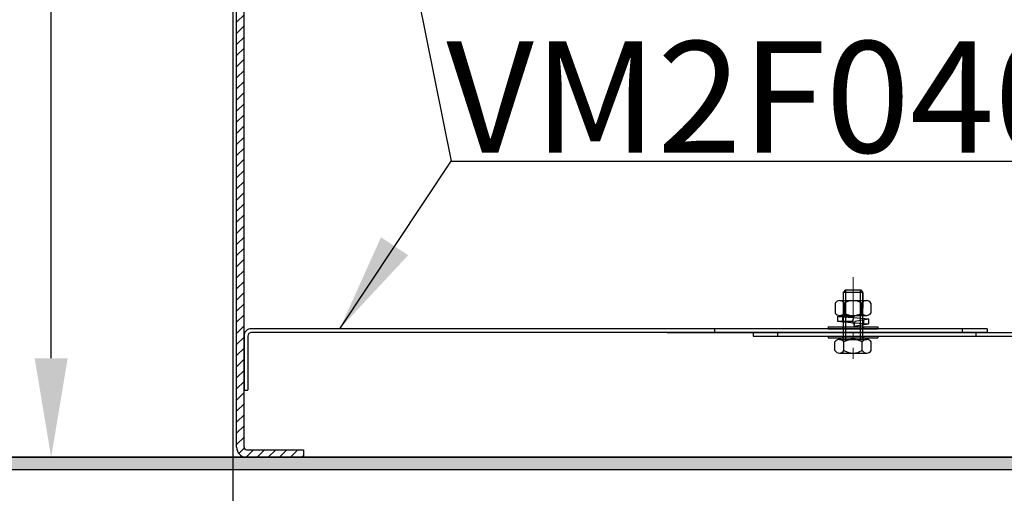
# Model space of a CAD drawing. Units: millimetres. Extents: x -2 to 152815, y -66968 to 2.
# Drawn here: x 130476 to 130873, y -64791 to -64599 of the extents above; entities that cross this region are included whole.
import ezdxf

# ---------------------------------------------------------------- set-up
doc = ezdxf.new("R2010")
doc.units = ezdxf.units.MM
doc.linetypes.add('CENTER2', pattern=[28.575000000000003, 19.05, -3.175, 3.175, -3.175])
doc.layers.add('1', color=7, linetype='Continuous')
doc.layers.add('尺寸线', color=7, linetype='Continuous', lineweight=9)
doc.styles.get("Standard").update_dxf_attribs({"font": 'arial.ttf'})
doc.styles.add('样式 1', font='SimSun.ttf', dxfattribs={"height": 30})
doc.dimstyles.new('副本zxm', dxfattribs={"dimscale": 10, "dimtxt": 7.5, "dimasz": 4, "dimexe": 1.5, "dimexo": 1, "dimgap": 1.5, "dimtad": 1, "dimdec": 0, "dimdsep": 46, "dimtxsty": 'Standard', "dimcen": 0, "dimadec": 0, "dimazin": 2, "dimtm": 5, "dimtfac": 1, "dimtdec": 0, "dimtmove": 1, "dimatfit": 0, "dimfxl": 1, "dimtolj": 1, "dimtzin": 0, "dimlwd": -1, "dimlwe": -1, "dimarcsym": 0})

# ---------------------------------------------------------------- blocks, each defined once
blk = doc.blocks.new('*D49')
at = {"color": 0, "transparency": 16777216}
for p, q in [((130551.7264016184, -64248.2645794306), (130473.374401163, -64248.2645794306)), ((130488.374401163, -64736.2645836056), (130488.374401163, -64288.2645794306)), ((130481.8051515398, -64776.2645836056), (130473.374401163, -64776.2645836056))]:
    blk.add_line(p, q, dxfattribs=at)
for points in [[(130481.7077344963, -64288.2645794306), (130495.0410678297, -64288.2645794306), (130488.374401163, -64248.2645794306)], [(130481.7077344963, -64736.2645836056), (130495.0410678297, -64736.2645836056), (130488.374401163, -64776.2645836056)]]:
    blk.add_solid(points, dxfattribs=at)
at = {"layer": 'DEFPOINTS', "color": 0, "transparency": 16777216}
for p in [(130488.374401163, -64248.2645794306), (130561.7264016184, -64248.2645794306), (130491.8051515398, -64776.2645836056)]:
    blk.add_point(p, dxfattribs=at)
at = {"color": 0, "transparency": 16777216, "insert": (130435.0814270838, -64512.26458151812), "char_height": 75, "attachment_point": 5, "rotation": 90}
blk.add_mtext('\\A1;528', dxfattribs=at)
blk = doc.blocks.new('*D55')
at = {"color": 0, "transparency": 16777216}
for p, q in [((130553.2264016184, -64218.2645794306), (130316.9213838244, -64218.2645794306)), ((130331.9213838244, -64736.26458360561), (130331.9213838244, -64258.2645794306)), ((131131.7264016184, -64776.26458360561), (130316.9213838244, -64776.26458360561))]:
    blk.add_line(p, q, dxfattribs=at)
for points in [[(130325.2547171578, -64258.2645794306), (130338.5880504911, -64258.2645794306), (130331.9213838244, -64218.2645794306)], [(130325.2547171578, -64736.26458360561), (130338.5880504911, -64736.26458360561), (130331.9213838244, -64776.26458360561)]]:
    blk.add_solid(points, dxfattribs=at)
at = {"layer": 'DEFPOINTS', "color": 0, "transparency": 16777216}
for p in [(130331.9213838244, -64218.2645794306), (130563.2264016184, -64218.2645794306), (131141.7264016184, -64776.26458360561)]:
    blk.add_point(p, dxfattribs=at)
at = {"color": 0, "transparency": 16777216, "insert": (130267.7569909185, -64497.26458151812), "char_height": 75, "attachment_point": 5, "rotation": 90}
blk.add_mtext('\\A1;(558)', dxfattribs=at)
blk = doc.blocks.new('*D64')
at = {"color": 0, "transparency": 16777216}
for p, q in [((130561.7264016183, -64258.26457943057), (130561.7264016183, -65076.03266792797)), ((131141.7264016183, -64786.26458360557), (131141.7264016183, -65076.03266792797)), ((130601.7264016183, -65061.03266792797), (131101.7264016183, -65061.03266792797))]:
    blk.add_line(p, q, dxfattribs=at)
for points in [[(130601.7264016183, -65054.3660012613), (130601.7264016183, -65067.69933459463), (130561.7264016183, -65061.03266792797)], [(131101.7264016183, -65054.3660012613), (131101.7264016183, -65067.69933459463), (131141.7264016183, -65061.03266792797)]]:
    blk.add_solid(points, dxfattribs=at)
at = {"layer": 'DEFPOINTS', "color": 0, "transparency": 16777216}
for p in [(130561.7264016183, -64248.26457943057), (131141.7264016183, -64776.26458360557), (131141.7264016183, -65061.03266792797)]:
    blk.add_point(p, dxfattribs=at)
at = {"color": 0, "transparency": 16777216, "insert": (130851.7264016183, -64996.86827502211), "char_height": 75, "attachment_point": 5}
blk.add_mtext('\\A1;(575)', dxfattribs=at)

msp = doc.modelspace()

# ---------------------------------------------------------------- hatches: boundary and pattern name
at = {"lineweight": 5}
h = msp.add_hatch(dxfattribs=at)
h.set_pattern_fill('ANSI31', color=0)
h.set_pattern_definition([(45, (233978.6893036267, -78526.8874226142), (-2.245064030267288, 2.245064030267288), [])])
h.paths.add_polyline_path([(130698.457836611, -64293.66338789328, 0.0179034807631116), (130700.5783068814, -64287.92459873835, 0.0504719616703536), (130960.8605397353, -64595.26886354738, 0.004926294619748716), (130989.4961602838, -64622.3447215757, -0.06359702094767784), (130954.9973319857, -64596.55697336508, -0.04961492018248657)])
h.paths.add_polyline_path([(130989.4961602838, -64622.3447215757, -0.004926294619749699), (130960.8605397353, -64595.26886354738, -0.0004147460354553437), (130958.474128787, -64592.96366235674, 0.1864940354568224), (131068.025647981, -64639.3029815418), (131027.119079009, -64638.01744082237, -0.06015337167095712)])
edge = h.paths.add_edge_path()
edge.add_line((132009.2264016183, -64682.26457943057), (132009.2264016184, -64689.76457943057))
edge.add_line((132009.2264016184, -64689.76457943057), (132008.6802477998, -64689.76457943057))
edge.add_arc((132008.6802477998, -64679.76457943057), 10.00000000000404, 221.0831689980348, 270, ccw=False)
edge.add_line((132001.14268312, -64686.33611796422), (131992.3457237282, -64676.24599217984))
edge.add_arc((131984.8081590485, -64682.81753071347), 9.9999999999864, 401.0831689980894, 449.0133190011119)
edge.add_arc((132036.7264016184, -61668.26457943064), 3004.999999999939, 268.1999999999987, 269.0133190010147, ccw=False)
edge.add_line((131942.3370705886, -64671.7817933296), (131067.8685941857, -64644.30051434363))
edge.add_arc((131073.2084232289, -64474.38439908147), 169.9999999999858, 254.2694454376427, 268.19999999999993, ccw=False)
edge.add_line((131027.119079009, -64638.01744082237), (131942.494124384, -64666.78426052777))
edge.add_arc((132036.7264016184, -61668.26457943101), 2999.999999999567, 268.1999999999991, 269.1150073856637)
edge.add_arc((131990.3438029635, -64670.90635868798), 3.000000000002833, 401.08316899801895, 449.11500738580753, ccw=False)
edge.add_line((131992.6050723674, -64668.93489712788), (132003.3296822828, -64681.23604099066))
edge.add_arc((132005.5909516867, -64679.26457943058), 2.999999999992939, 221.0831689979142, 270)
edge.add_line((132005.5909516867, -64682.26457943057), (132009.2264016183, -64682.26457943057))
h = msp.add_hatch(color=256)
h.dxf.hatch_style = 1
h.paths.add_polyline_path([(131597.7264016183, -64776.26458360557), (129588.3188013865, -64776.26458360557), (129588.3188013865, -64781.26458360557), (131597.7264016183, -64781.26458360557)])
at = {"layer": '尺寸线', "lineweight": 9}
h = msp.add_hatch(dxfattribs=at)
h.set_pattern_fill('ANSI31', color=0)
h.set_pattern_definition([(45, (231776.9351876432, -73516.13410010154), (-2.245064030267288, 2.245064030267288), [])])
h.paths.add_polyline_path([(130563.2264016183, -64252.26457943057, -0.4142135623730951), (130567.2264016183, -64248.26457943057), (130591.2264016183, -64248.26457943057), (130591.2264016183, -64251.26457943064), (130567.2264016183, -64251.26457943057, 0.414213562465481), (130566.2264016183, -64252.26457943088), (130566.2264017449, -64656.78336140219), (130566.2264016183, -64772.26458360448, 0.4142135626941554), (130567.2264016183, -64773.26458360557), (130590.2264016183, -64773.26458360557), (130590.2264016183, -64776.26458360557), (130567.2264016183, -64776.26458360557, -0.4142135623730951), (130563.2264016183, -64772.26458360557)])

# ---------------------------------------------------------------- linework, layer by layer
for p, q in [((130240.0681890217, -64776.26458360557), (131597.7264016183, -64776.26458360557)), ((130491.8051515398, -64776.26458360557), (131597.7264016183, -64776.26458360557)), ((130240.0681890217, -64781.26458360557), (131597.7264016183, -64781.26458360557))]:
    msp.add_line(p, q)
at = {"color": 0, "linetype": 'CENTER2', "lineweight": 18}
msp.add_lwpolyline([(130812.0600457522, -64703.43501706061), (130812.0600457523, -64736.43158558469)], dxfattribs=at)
at = {"layer": '1', "color": 0}
for p, q in [((130563.2264016183, -64772.26458360557), (130563.2264016183, -64252.26457943057)), ((130566.2264017449, -64656.78336140219), (130566.2264016183, -64252.26457943057)), ((130566.2264016183, -64772.26458360557), (130566.2264016183, -64656.78336140218)), ((130809.0600457522, -64708.65796171141), (130808.0600457522, -64709.65796171141)), ((130808.0600457522, -64709.65796171141), (130808.0600457523, -64728.65796171141)), ((130816.0600457522, -64709.65796171138), (130808.0600457522, -64709.65796171141)), ((130808.0600457522, -64709.96957159744), (130808.0600457522, -64715.96957159744)), ((130809.0600457522, -64708.65796171141), (130809.0600457523, -64728.65796171141)), ((130809.0600457522, -64708.65796171141), (130815.0600457522, -64708.6579617114)), ((130815.0600457523, -64728.6579617114), (130815.0600457522, -64708.6579617114)), ((130815.0600457522, -64708.6579617114), (130816.0600457522, -64709.65796171138)), ((130816.0600457523, -64728.65796171138), (130816.0600457522, -64709.65796171138)), ((130816.0600457522, -64709.96957159742), (130816.0600457522, -64715.96957159742)), ((130804.8600457522, -64713.98363496448), (130804.8600457522, -64717.98363496448)), ((130806.6600457522, -64712.98363496448), (130817.5225457522, -64712.98363496443)), ((130808.4600457522, -64713.98363496446), (130808.4600457522, -64717.98363496446)), ((130809.0600457522, -64713.66117316209), (130809.0600457523, -64718.30609676683)), ((130815.0600457523, -64713.66117316208), (130815.0600457523, -64718.30609676681)), ((130815.6600457522, -64713.98363496443), (130815.6600457522, -64717.98363496443)), ((130819.2600457522, -64713.98363496443), (130819.2600457523, -64717.98363496443)), ((130805.8100457523, -64719.33833920769), (130812.0600457523, -64719.33833920766)), ((130805.8100457523, -64719.33833920769), (130805.8100457523, -64721.33833920769)), ((130805.8100457523, -64719.33833920769), (130812.1825947719, -64719.84814312923)), ((130806.6600457522, -64718.98363496448), (130817.5225457523, -64718.98363496443)), ((130807.8100457523, -64719.33833920768), (130807.8100457523, -64721.33833920768)), ((130808.0600457523, -64718.98363496446), (130809.0600457523, -64718.30609676683)), ((130812.3100457523, -64719.33833920766), (130811.8100457523, -64721.33833920766)), ((130812.0600457523, -64719.33833920766), (130812.3100457523, -64719.33833920766)), ((130812.1825947719, -64719.84814312923), (130818.3100457523, -64720.33833920765)), ((130812.8152132943, -64721.33833920766), (130818.3100457523, -64720.33833920765)), ((130815.0600457523, -64718.30609676681), (130816.0600457523, -64718.98363496443)), ((130818.3100457523, -64720.33833920765), (130818.3100457523, -64722.33833920765)), ((130866.2264016183, -64724.32821390315), (130569.2264016183, -64724.32821390315)), ((130756.2264016183, -64725.82821390315), (130756.2264016183, -64724.32821390315)), ((130802.0600457523, -64723.62821390318), (130822.0600457523, -64723.62821390311)), ((130802.0600457523, -64723.62821390318), (130802.0600457523, -64724.32821390318)), ((130802.0600457523, -64724.32821390318), (130822.0600457523, -64724.32821390311)), ((130805.8100457523, -64721.33833920769), (130811.8100457523, -64721.33833920766)), ((130805.8100457523, -64721.33833920769), (130812.6805394461, -64721.88797870318)), ((130807.8100457523, -64723.62821390315), (130807.8100457523, -64724.32821390315)), ((130812.8152132943, -64721.33833920766), (130812.3251690044, -64723.33833920766)), ((130812.3251690044, -64723.33833920766), (130818.3100457523, -64722.33833920765)), ((130812.6805394461, -64721.88797870318), (130818.3100457523, -64722.33833920765)), ((130816.3100457523, -64720.70231754826), (130816.3100457523, -64722.67251484471)), ((130816.3100457523, -64723.62821390312), (130816.3100457523, -64724.32821390312)), ((130822.0600457523, -64723.62821390311), (130822.0600457523, -64724.32821390311)), ((130856.2264013257, -64725.82821390315), (130856.2264013257, -64724.32821390315)), ((130866.2264016183, -64724.32821390315), (130866.2264016183, -64725.82821390315)), ((130566.2264016183, -64727.32821390315), (130566.2264016183, -64749.02821390316)), ((130567.7264016183, -64727.32821390315), (130567.7264016183, -64749.02821390316)), ((130866.2264016183, -64725.82821390315), (130569.2264016183, -64725.82821390315)), ((130737.0264016184, -64725.82821390315), (130910.306505281, -64725.82821390315)), ((130771.7264016184, -64726.12821390315), (130772.0264016184, -64725.82821390315)), ((130771.7264016184, -64726.12821390315), (130771.7264016184, -64727.32821390315)), ((130771.7264016184, -64727.32821390315), (130945.306505281, -64727.32821390315)), ((130781.7264016184, -64727.32821390315), (130781.7264016184, -64725.82821390315)), ((130802.0600457523, -64727.32821390319), (130822.0600457523, -64727.32821390311)), ((130802.0600457523, -64727.32821390319), (130802.0600457523, -64728.02821390318)), ((130802.0600457523, -64728.02821390318), (130822.0600457523, -64728.02821390311)), ((130807.8100457523, -64727.32821390316), (130807.8100457523, -64728.02821390316)), ((130816.3100457523, -64727.32821390313), (130816.3100457523, -64728.02821390313)), ((130822.0600457523, -64727.32821390311), (130822.0600457523, -64728.02821390311)), ((130861.7264016184, -64727.32821390315), (130861.7264016184, -64725.82821390308)), ((130804.7100457523, -64733.15796171143), (130804.7100457523, -64729.65796171143)), ((130806.5350457523, -64728.65796171143), (130817.5850457523, -64728.65796171138)), ((130808.3850457523, -64733.15796171141), (130808.3850457523, -64729.65796171141)), ((130815.7350457523, -64733.15796171138), (130815.7350457523, -64729.65796171138)), ((130819.4100457523, -64733.15796171138), (130819.4100457523, -64729.65796171138)), ((130806.5350457521, -64734.15796171143), (130817.5850457523, -64734.15796171138)), ((130807.0600457523, -64734.15796171143), (130817.0600457523, -64734.15796171138)), ((130566.5264016183, -64749.32821390316), (130566.2264016183, -64749.02821390316)), ((130567.4264016183, -64749.32821390316), (130566.5264016183, -64749.32821390316)), ((130567.4264016183, -64749.32821390315), (130567.7264016183, -64749.02821390316)), ((130567.2264016183, -64773.26458360557), (130590.2264016183, -64773.26458360557)), ((130590.2264016183, -64773.26458360557), (130590.2264016183, -64776.26458360557)), ((130567.2264016183, -64776.26458360557), (130590.2264016183, -64776.26458360557))]:
    msp.add_line(p, q, dxfattribs=at)
for centre, radius, start, end in [((130806.6600457522, -64715.10363496447), 2.12000000000183, 31.89079180137824, 148.109208198936), ((130812.0600457523, -64719.96266621363), 6.979170056587951, 58.94767617365587, 121.0523238265282), ((130817.4600457522, -64715.10264532812), 2.119477339833248, 31.8680771478892, 148.1319228521108), ((130806.6600457522, -64716.86363496447), 2.12000000000231, 211.8907918013782, 328.1092081989361), ((130812.0600457522, -64712.00460371525), 6.979170056589517, 238.9476761736559, 301.0523238265282), ((130817.4600457522, -64716.86462460073), 2.119477339834501, 211.8680771478892, 328.1319228521108), ((130569.2264016183, -64727.32821390315), 3, 90, 180), ((130569.2264016183, -64727.32821390315), 1.5, 90, 180), ((130806.5475457523, -64730.84608671143), 2.188160703791898, 32.88665377972842, 147.1133462202716), ((130812.0600457523, -64735.91077421141), 7.252812500001566, 59.55573354877988, 120.4442664512201), ((130817.5725457523, -64730.84608671138), 2.188160703793155, 32.88665377972842, 147.1133462202716), ((130806.5475457523, -64731.96983671144), 2.188160703791898, 212.8866537797284, 327.1133462202716), ((130812.0600457523, -64726.9051492114), 7.252812500004702, 239.5557335487798, 300.4442664512201), ((130817.5725457523, -64731.96983671138), 2.188160703792661, 212.8866537797284, 327.1133462202716), ((130567.2264016183, -64772.26458360557), 4, 180, 270), ((130567.2264016183, -64772.26458360557), 1, 180, 270)]:
    msp.add_arc(centre, radius, start, end, dxfattribs=at)
at = {"layer": 'DEFPOINTS', "color": 0, "linetype": 'ByBlock'}
for p in [(130563.2264016183, -64775.52396832825), (130564.7263777899, -64774.52396832825)]:
    msp.add_point(p, dxfattribs=at)

# ---------------------------------------------------------------- texts
at = {"insert": (130647.8636953078, -64608.14612932382), "char_height": 45, "attachment_point": 1, "style": '样式 1'}
msp.add_mtext_dynamic_manual_height_columns('{\\fArial|b0|i0|c163|p34;VM2F040Y}', width=215.7956878805126, gutter_width=150, heights=[0], dxfattribs=at)

# ---------------------------------------------------------------- dimensions: what is measured, and where the dimension line sits
dim = msp.add_linear_dim(base=(130331.9213838244, -64218.2645794306), p1=(131141.7264016183, -64776.26458360558), p2=(130563.2264016183, -64218.26457943057), angle=90, text='(<>)', dimstyle='副本zxm')
dim.commit()
dim.dimension.update_dxf_attribs({"geometry": '*D55', "text_midpoint": (130267.7569909185, -64497.26458151812)})
dim = msp.add_linear_dim(base=(130488.374401163, -64248.2645794306), p1=(130491.8051515398, -64776.26458360557), p2=(130561.7264016183, -64248.26457943057), angle=90, dimstyle='副本zxm')
dim.commit()
dim.dimension.update_dxf_attribs({"geometry": '*D49', "text_midpoint": (130435.0814270838, -64512.26458151812)})
dim = msp.add_linear_dim(base=(131141.7264016183, -65061.03266792797), p1=(130561.7264016183, -64248.26457943057), p2=(131141.7264016183, -64776.26458360557), text='(575)', dimstyle='副本zxm')
dim.commit()
dim.dimension.update_dxf_attribs({"geometry": '*D64', "text_midpoint": (130851.7264016183, -64996.86827502211)})

# ---------------------------------------------------------------- leaders
for points in [[(130596.2739685474, -64388.76547812416), (130649.8067287385, -64656.60643808635)], [(130604.8778454157, -64724.32821390315), (130649.8067287385, -64656.60643808635), (130975.2832495712, -64656.63388437618)]]:
    msp.add_leader(points, dimstyle='副本zxm', override={"dimgap": 0.5, "dimtad": 0})

doc.saveas('drawing.dxf')
